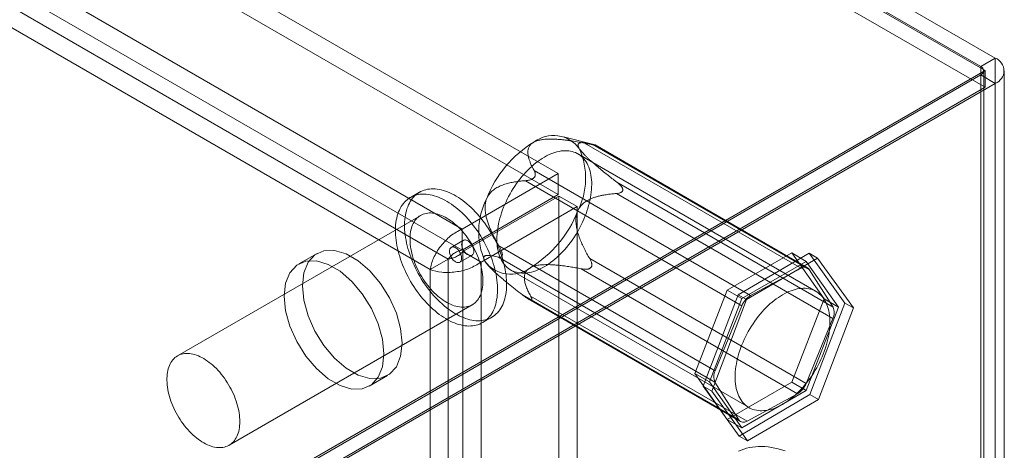
# Model space of a CAD drawing. Units: millimetres. Extents: x 63 to 4291, y 73 to 3057.
# Drawn here: x 3867 to 3925, y 2399 to 2424 of the extents above; entities that cross this region are included whole.
import ezdxf

# ---------------------------------------------------------------- set-up
doc = ezdxf.new("R2010")
doc.units = ezdxf.units.MM
doc.header["$LTSCALE"] = 2

msp = doc.modelspace()

# ---------------------------------------------------------------- linework, layer by layer
at = {"linetype": 'Continuous', "lineweight": 18}
for p, q in [((3924.083, 2421.506), (3502.365, 2664.959)), ((3923.488, 2420.788), (3501.121, 2664.615)), ((3501.516, 2664.469), (3923.235, 2421.016)), ((3923.488, 2419.808), (3501.121, 2663.635)), ((3898.648, 2414.796), (3526.103, 2629.862)), ((3898.648, 2413.571), (3526.103, 2628.637)), ((3520.517, 2626.637), (3893.062, 2411.571)), ((3520.517, 2625.412), (3893.062, 2410.346)), ((3892.263, 2409.827), (3520.467, 2624.461)), ((3891.203, 2409.215), (3519.406, 2623.849)), ((3923.235, 2421.016), (3924.083, 2421.506)), ((3924.083, 1931.581), (3924.083, 2421.506)), ((3923.488, 2420.788), (3730.731, 2309.511)), ((3923.235, 1931.091), (3923.235, 2421.016)), ((3923.41, 1930.846), (3923.41, 2420.771)), ((3923.488, 2419.808), (3923.488, 2420.788)), ((3924.61, 1930.846), (3924.61, 2420.771)), ((3923.235, 2420.526), (3729.558, 2308.719)), ((3923.235, 2420.526), (3924.083, 2420.036)), ((3923.235, 1930.601), (3923.235, 2420.526)), ((3730.407, 2308.229), (3924.083, 2420.036)), ((3923.488, 2419.808), (3730.731, 2308.532)), ((3924.083, 1930.112), (3924.083, 2420.036)), ((3900.726, 2416.479), (3898.968, 2416.936)), ((3912.785, 2409.292), (3900.195, 2416.56)), ((3900.675, 2416.492), (3913.265, 2409.224)), ((3900.741, 2416.46), (3900.781, 2416.455)), ((3913.166, 2409.321), (3900.808, 2416.455)), ((3913.659, 2407.942), (3899.799, 2415.942)), ((3897.257, 2414.975), (3909.847, 2407.707)), ((3898.648, 2414.796), (3893.062, 2411.571)), ((3909.348, 2407.111), (3896.758, 2414.379)), ((3897.238, 2414.544), (3897.279, 2414.592)), ((3898.648, 2413.571), (3898.648, 2414.796)), ((3914.65, 2407.03), (3902.06, 2414.298)), ((3902.414, 2413.869), (3902.412, 2413.815)), ((3890.588, 2413.709), (3890.057, 2413.403)), ((3898.648, 2413.571), (3893.062, 2410.346)), ((3893.112, 2410.26), (3898.698, 2413.484)), ((3898.698, 1966.952), (3898.698, 2413.484)), ((3898.698, 2413.484), (3899.759, 2412.872)), ((3902.042, 2413.635), (3914.632, 2406.367)), ((3894.172, 2409.647), (3899.759, 2412.872)), ((3899.759, 1966.34), (3899.759, 2412.872)), ((3890.657, 2412.363), (3876.515, 2404.199)), ((3893.062, 2410.346), (3893.062, 2411.571)), ((3893.145, 2410.913), (3892.438, 2410.504)), ((3895.205, 2410.601), (3907.796, 2403.333)), ((3884.627, 2410.152), (3883.567, 2409.54)), ((3891.203, 2409.215), (3892.263, 2409.827)), ((3892.263, 1964.159), (3892.263, 2409.827)), ((3892.938, 2409.638), (3893.645, 2410.046)), ((3893.112, 2410.26), (3894.172, 2409.647)), ((3893.112, 2410.26), (3893.112, 1963.727)), ((3907.777, 2402.669), (3895.187, 2409.937)), ((3895.407, 2410.036), (3895.408, 2410.09)), ((3913.08, 2402.588), (3900.489, 2409.856)), ((3908.487, 2408.012), (3912.243, 2410.18)), ((3909.126, 2407.751), (3913.25, 2410.166)), ((3913.745, 2409.88), (3909.621, 2407.465)), ((3912.243, 2410.18), (3914.121, 2407.508)), ((3912.243, 2410.18), (3913.092, 2409.69)), ((3913.25, 2410.166), (3915.337, 2407.264)), ((3913.25, 2410.166), (3913.745, 2409.88)), ((3915.832, 2406.979), (3913.745, 2409.88)), ((3894.172, 2409.647), (3894.172, 1963.115)), ((3894.624, 2409.41), (3894.732, 2409.3)), ((3899.991, 2409.26), (3912.581, 2401.992)), ((3900.582, 2409.361), (3900.542, 2409.313)), ((3913.092, 2409.69), (3909.336, 2407.522)), ((3909.847, 2407.707), (3912.785, 2409.292)), ((3914.97, 2407.018), (3913.092, 2409.69)), ((3913.265, 2409.224), (3914.65, 2407.03)), ((3891.203, 1963.547), (3891.203, 2409.215)), ((3895.9, 2409.187), (3909.759, 2401.186)), ((3896.572, 2407.743), (3909.162, 2400.475)), ((3896.903, 2407.512), (3909.261, 2400.378)), ((3909.643, 2400.408), (3897.053, 2407.676)), ((3906.609, 2403.171), (3908.487, 2408.012)), ((3907.091, 2402.435), (3909.126, 2407.751)), ((3909.336, 2407.522), (3907.458, 2402.681)), ((3908.487, 2408.012), (3909.336, 2407.522)), ((3909.126, 2407.751), (3909.621, 2407.465)), ((3914.121, 2407.508), (3912.243, 2402.668)), ((3914.121, 2407.508), (3914.97, 2407.018)), ((3879.515, 2399.003), (3893.657, 2407.167)), ((3897.079, 2407.445), (3897.04, 2407.45)), ((3909.621, 2407.465), (3907.586, 2402.149)), ((3907.796, 2403.333), (3909.348, 2407.111)), ((3913.092, 2402.178), (3914.97, 2407.018)), ((3915.337, 2407.264), (3913.301, 2401.948)), ((3913.796, 2401.663), (3915.832, 2406.979)), ((3915.337, 2407.264), (3915.832, 2406.979)), ((3894.257, 2406.128), (3894.787, 2406.434)), ((3914.632, 2406.367), (3913.08, 2402.588)), ((3887.666, 2402.438), (3888.727, 2403.051)), ((3906.609, 2403.171), (3907.458, 2402.681)), ((3908.487, 2400.499), (3906.609, 2403.171)), ((3907.091, 2402.435), (3907.586, 2402.149)), ((3909.178, 2399.534), (3907.091, 2402.435)), ((3907.458, 2402.681), (3909.336, 2400.009)), ((3909.162, 2400.475), (3907.777, 2402.669)), ((3912.243, 2402.668), (3908.487, 2400.499)), ((3912.243, 2402.668), (3913.092, 2402.178)), ((3907.586, 2402.149), (3909.673, 2399.248)), ((3913.301, 2401.948), (3909.178, 2399.534)), ((3909.336, 2400.009), (3913.092, 2402.178)), ((3912.581, 2401.992), (3909.643, 2400.408)), ((3913.301, 2401.948), (3913.796, 2401.663)), ((3909.673, 2399.248), (3913.796, 2401.663)), ((3908.487, 2400.499), (3909.336, 2400.009)), ((3909.178, 2399.534), (3909.673, 2399.248))]:
    msp.add_line(p, q, dxfattribs=at)
at = {"linetype": 'Continuous', "lineweight": 18, "flags": 128}
for points in [[(3900.215, 2412.293), (3900.149, 2412.134), (3900.078, 2411.976), (3900.003, 2411.819), (3899.924, 2411.663), (3899.84, 2411.51), (3899.752, 2411.358), (3899.661, 2411.209), (3899.566, 2411.063), (3899.467, 2410.92), (3899.365, 2410.78), (3899.26, 2410.643), (3899.153, 2410.511), (3899.042, 2410.382), (3898.93, 2410.258), (3898.815, 2410.139), (3898.698, 2410.024), (3898.579, 2409.915), (3898.459, 2409.811), (3898.338, 2409.713), (3898.216, 2409.62), (3898.093, 2409.533), (3897.969, 2409.452), (3897.845, 2409.378), (3897.722, 2409.31), (3897.598, 2409.248), (3897.475, 2409.194), (3897.353, 2409.146), (3897.232, 2409.105), (3897.112, 2409.07), (3896.993, 2409.043), (3896.877, 2409.023), (3896.762, 2409.011), (3896.649, 2409.005), (3896.539, 2409.006), (3896.432, 2409.015), (3896.327, 2409.031), (3896.225, 2409.054), (3896.127, 2409.083), (3896.032, 2409.12), (3895.941, 2409.164), (3895.853, 2409.215), (3895.77, 2409.273), (3895.691, 2409.337), (3895.616, 2409.407), (3895.546, 2409.484), (3895.48, 2409.568), (3895.419, 2409.657), (3895.363, 2409.752), (3895.312, 2409.853), (3895.266, 2409.959), (3895.225, 2410.07), (3895.19, 2410.187), (3895.16, 2410.308), (3895.135, 2410.434), (3895.116, 2410.564), (3895.102, 2410.698), (3895.094, 2410.836), (3895.092, 2410.977), (3895.095, 2411.122), (3895.103, 2411.269), (3895.117, 2411.419), (3895.137, 2411.572), (3895.162, 2411.726), (3895.192, 2411.882), (3895.228, 2412.04), (3895.269, 2412.198), (3895.315, 2412.358), (3895.367, 2412.517), (3895.423, 2412.677), (3895.484, 2412.837), (3895.55, 2412.995), (3895.621, 2413.154), (3895.696, 2413.311), (3895.775, 2413.466), (3895.859, 2413.62), (3895.947, 2413.771), (3896.038, 2413.92), (3896.133, 2414.067), (3896.232, 2414.21), (3896.333, 2414.35), (3896.438, 2414.486), (3896.546, 2414.619), (3896.656, 2414.747), (3896.769, 2414.871), (3896.884, 2414.991), (3897.001, 2415.105), (3897.12, 2415.214), (3897.24, 2415.318), (3897.361, 2415.417), (3897.483, 2415.51), (3897.606, 2415.596), (3897.73, 2415.677), (3897.853, 2415.752), (3897.977, 2415.82), (3898.101, 2415.881), (3898.224, 2415.936), (3898.346, 2415.984), (3898.467, 2416.025), (3898.587, 2416.059), (3898.705, 2416.086), (3898.822, 2416.106), (3898.937, 2416.119), (3899.05, 2416.125), (3899.16, 2416.123), (3899.267, 2416.115), (3899.372, 2416.099), (3899.474, 2416.076), (3899.572, 2416.046), (3899.667, 2416.009), (3899.758, 2415.965), (3899.845, 2415.914), (3899.929, 2415.857), (3900.008, 2415.793), (3900.083, 2415.722), (3900.153, 2415.645), (3900.219, 2415.562), (3900.28, 2415.473), (3900.336, 2415.378), (3900.387, 2415.277), (3900.433, 2415.171), (3900.473, 2415.059), (3900.509, 2414.943), (3900.539, 2414.822), (3900.564, 2414.696), (3900.583, 2414.566), (3900.596, 2414.431), (3900.605, 2414.294), (3900.607, 2414.152), (3900.604, 2414.008), (3900.596, 2413.86), (3900.582, 2413.71), (3900.562, 2413.558), (3900.537, 2413.403), (3900.507, 2413.247), (3900.471, 2413.09), (3900.43, 2412.931), (3900.384, 2412.772), (3900.332, 2412.612), (3900.276, 2412.453), (3900.215, 2412.293)], [(3894.279, 2412.048), (3894.171, 2412.186), (3894.06, 2412.32), (3893.947, 2412.45), (3893.832, 2412.575), (3893.715, 2412.696), (3893.596, 2412.812), (3893.475, 2412.924), (3893.352, 2413.03), (3893.229, 2413.131), (3893.105, 2413.226), (3892.979, 2413.316), (3892.854, 2413.399), (3892.728, 2413.477), (3892.602, 2413.549), (3892.476, 2413.614), (3892.35, 2413.673), (3892.225, 2413.726), (3892.101, 2413.772), (3891.978, 2413.811), (3891.856, 2413.844), (3891.736, 2413.869), (3891.618, 2413.888), (3891.501, 2413.9), (3891.386, 2413.905), (3891.274, 2413.903), (3891.165, 2413.895), (3891.058, 2413.879), (3890.954, 2413.857), (3890.853, 2413.827), (3890.756, 2413.791), (3890.662, 2413.749), (3890.571, 2413.699), (3890.485, 2413.643), (3890.402, 2413.581), (3890.324, 2413.512), (3890.25, 2413.437), (3890.18, 2413.356), (3890.115, 2413.269), (3890.054, 2413.177), (3889.998, 2413.079), (3889.947, 2412.975), (3889.901, 2412.866), (3889.86, 2412.752), (3889.824, 2412.633), (3889.793, 2412.51), (3889.767, 2412.382), (3889.747, 2412.25), (3889.732, 2412.115), (3889.722, 2411.975), (3889.718, 2411.832), (3889.719, 2411.686), (3889.725, 2411.537), (3889.737, 2411.385), (3889.754, 2411.231), (3889.776, 2411.075), (3889.804, 2410.917), (3889.836, 2410.757), (3889.874, 2410.597), (3889.917, 2410.435), (3889.965, 2410.273), (3890.018, 2410.11), (3890.075, 2409.947), (3890.138, 2409.785), (3890.205, 2409.623), (3890.276, 2409.462), (3890.352, 2409.301), (3890.432, 2409.143), (3890.516, 2408.986), (3890.604, 2408.831), (3890.695, 2408.678), (3890.791, 2408.527), (3890.889, 2408.38), (3890.991, 2408.235), (3891.096, 2408.094), (3891.204, 2407.957), (3891.315, 2407.823), (3891.428, 2407.693), (3891.543, 2407.567), (3891.66, 2407.446), (3891.78, 2407.33), (3891.9, 2407.219), (3892.023, 2407.113), (3892.146, 2407.012), (3892.271, 2406.917), (3892.396, 2406.827), (3892.521, 2406.743), (3892.647, 2406.665), (3892.773, 2406.594), (3892.899, 2406.528), (3893.025, 2406.469), (3893.15, 2406.417), (3893.274, 2406.371), (3893.397, 2406.332), (3893.519, 2406.299), (3893.639, 2406.273), (3893.757, 2406.254), (3893.874, 2406.242), (3893.989, 2406.237), (3894.101, 2406.239), (3894.21, 2406.248), (3894.317, 2406.263), (3894.421, 2406.286), (3894.522, 2406.315), (3894.619, 2406.351), (3894.713, 2406.394), (3894.804, 2406.443), (3894.89, 2406.499), (3894.973, 2406.562), (3895.051, 2406.63), (3895.125, 2406.705), (3895.195, 2406.786), (3895.26, 2406.873), (3895.321, 2406.966), (3895.377, 2407.064), (3895.428, 2407.168), (3895.474, 2407.277), (3895.515, 2407.39), (3895.551, 2407.509), (3895.582, 2407.633), (3895.608, 2407.76), (3895.628, 2407.892), (3895.643, 2408.028), (3895.653, 2408.168), (3895.657, 2408.311), (3895.656, 2408.457), (3895.65, 2408.606), (3895.638, 2408.757), (3895.621, 2408.912), (3895.599, 2409.068), (3895.571, 2409.226), (3895.539, 2409.385), (3895.501, 2409.546), (3895.458, 2409.708), (3895.41, 2409.87), (3895.357, 2410.033), (3895.3, 2410.195), (3895.237, 2410.358), (3895.17, 2410.52), (3895.099, 2410.681), (3895.023, 2410.841), (3894.943, 2411), (3894.859, 2411.157), (3894.771, 2411.312), (3894.68, 2411.465), (3894.584, 2411.615), (3894.486, 2411.763), (3894.384, 2411.907), (3894.279, 2412.048)], [(3893.748, 2411.742), (3893.641, 2411.88), (3893.53, 2412.014), (3893.417, 2412.144), (3893.302, 2412.269), (3893.184, 2412.39), (3893.065, 2412.506), (3892.944, 2412.618), (3892.822, 2412.724), (3892.699, 2412.825), (3892.574, 2412.92), (3892.449, 2413.01), (3892.323, 2413.093), (3892.197, 2413.171), (3892.071, 2413.243), (3891.945, 2413.308), (3891.82, 2413.367), (3891.695, 2413.42), (3891.571, 2413.466), (3891.448, 2413.505), (3891.326, 2413.537), (3891.206, 2413.563), (3891.087, 2413.582), (3890.971, 2413.594), (3890.856, 2413.599), (3890.744, 2413.597), (3890.634, 2413.589), (3890.528, 2413.573), (3890.424, 2413.551), (3890.323, 2413.521), (3890.225, 2413.485), (3890.131, 2413.442), (3890.041, 2413.393), (3889.955, 2413.337), (3889.872, 2413.275), (3889.794, 2413.206), (3889.719, 2413.131), (3889.65, 2413.05), (3889.584, 2412.963), (3889.524, 2412.871), (3889.468, 2412.772), (3889.417, 2412.669), (3889.371, 2412.56), (3889.33, 2412.446), (3889.294, 2412.327), (3889.263, 2412.204), (3889.237, 2412.076), (3889.217, 2411.944), (3889.202, 2411.808), (3889.192, 2411.669), (3889.188, 2411.526), (3889.189, 2411.38), (3889.195, 2411.231), (3889.207, 2411.079), (3889.224, 2410.925), (3889.246, 2410.769), (3889.273, 2410.611), (3889.306, 2410.451), (3889.344, 2410.291), (3889.387, 2410.129), (3889.435, 2409.967), (3889.488, 2409.804), (3889.545, 2409.641), (3889.607, 2409.479), (3889.674, 2409.317), (3889.746, 2409.155), (3889.822, 2408.995), (3889.901, 2408.837), (3889.986, 2408.68), (3890.073, 2408.524), (3890.165, 2408.372), (3890.26, 2408.221), (3890.359, 2408.074), (3890.461, 2407.929), (3890.566, 2407.788), (3890.674, 2407.65), (3890.784, 2407.517), (3890.897, 2407.387), (3891.013, 2407.261), (3891.13, 2407.14), (3891.249, 2407.024), (3891.37, 2406.913), (3891.492, 2406.807), (3891.616, 2406.706), (3891.74, 2406.61), (3891.865, 2406.521), (3891.991, 2406.437), (3892.117, 2406.359), (3892.243, 2406.288), (3892.369, 2406.222), (3892.495, 2406.163), (3892.619, 2406.111), (3892.744, 2406.065), (3892.867, 2406.025), (3892.988, 2405.993), (3893.109, 2405.967), (3893.227, 2405.948), (3893.344, 2405.936), (3893.458, 2405.931), (3893.57, 2405.933), (3893.68, 2405.942), (3893.787, 2405.957), (3893.891, 2405.98), (3893.992, 2406.009), (3894.089, 2406.045), (3894.183, 2406.088), (3894.273, 2406.137), (3894.36, 2406.193), (3894.442, 2406.256), (3894.521, 2406.324), (3894.595, 2406.399), (3894.665, 2406.48), (3894.73, 2406.567), (3894.791, 2406.66), (3894.847, 2406.758), (3894.898, 2406.861), (3894.944, 2406.97), (3894.985, 2407.084), (3895.021, 2407.203), (3895.052, 2407.326), (3895.077, 2407.454), (3895.098, 2407.586), (3895.113, 2407.722), (3895.122, 2407.861), (3895.127, 2408.004), (3895.126, 2408.151), (3895.119, 2408.3), (3895.108, 2408.451), (3895.091, 2408.605), (3895.069, 2408.762), (3895.041, 2408.92), (3895.008, 2409.079), (3894.971, 2409.24), (3894.928, 2409.401), (3894.88, 2409.564), (3894.827, 2409.726), (3894.769, 2409.889), (3894.707, 2410.052), (3894.64, 2410.214), (3894.569, 2410.375), (3894.493, 2410.535), (3894.413, 2410.694), (3894.329, 2410.851), (3894.241, 2411.006), (3894.149, 2411.159), (3894.054, 2411.309), (3893.955, 2411.457), (3893.853, 2411.601), (3893.748, 2411.742)], [(3893.294, 2411.177), (3893.202, 2411.294), (3893.108, 2411.406), (3893.012, 2411.514), (3892.913, 2411.618), (3892.813, 2411.717), (3892.71, 2411.811), (3892.607, 2411.9), (3892.502, 2411.983), (3892.396, 2412.061), (3892.29, 2412.133), (3892.184, 2412.199), (3892.077, 2412.259), (3891.971, 2412.313), (3891.865, 2412.36), (3891.76, 2412.401), (3891.655, 2412.435), (3891.552, 2412.462), (3891.451, 2412.483), (3891.351, 2412.496), (3891.254, 2412.503), (3891.159, 2412.503), (3891.066, 2412.496), (3890.976, 2412.482), (3890.889, 2412.461), (3890.805, 2412.433), (3890.725, 2412.399), (3890.648, 2412.358), (3890.575, 2412.31), (3890.506, 2412.256), (3890.441, 2412.196), (3890.38, 2412.129), (3890.324, 2412.057), (3890.273, 2411.978), (3890.227, 2411.895), (3890.185, 2411.805), (3890.148, 2411.711), (3890.116, 2411.612), (3890.09, 2411.508), (3890.069, 2411.399), (3890.053, 2411.287), (3890.042, 2411.171), (3890.037, 2411.051), (3890.037, 2410.928), (3890.042, 2410.802), (3890.053, 2410.673), (3890.069, 2410.542), (3890.09, 2410.409), (3890.116, 2410.274), (3890.148, 2410.139), (3890.185, 2410.002), (3890.227, 2409.864), (3890.273, 2409.727), (3890.325, 2409.589), (3890.381, 2409.452), (3890.441, 2409.316), (3890.506, 2409.181), (3890.575, 2409.047), (3890.648, 2408.915), (3890.725, 2408.785), (3890.805, 2408.658), (3890.889, 2408.534), (3890.976, 2408.412), (3891.066, 2408.294), (3891.159, 2408.18), (3891.254, 2408.07), (3891.352, 2407.964), (3891.451, 2407.863), (3891.553, 2407.766), (3891.656, 2407.675), (3891.76, 2407.588), (3891.865, 2407.508), (3891.971, 2407.433), (3892.077, 2407.363), (3892.184, 2407.3), (3892.291, 2407.243), (3892.397, 2407.193), (3892.502, 2407.149), (3892.607, 2407.112), (3892.711, 2407.081), (3892.813, 2407.057), (3892.913, 2407.04), (3893.012, 2407.03), (3893.108, 2407.026), (3893.203, 2407.03), (3893.294, 2407.041), (3893.383, 2407.058), (3893.468, 2407.082), (3893.55, 2407.114), (3893.629, 2407.151), (3893.704, 2407.196), (3893.775, 2407.246), (3893.842, 2407.304), (3893.904, 2407.367), (3893.963, 2407.437), (3894.016, 2407.512), (3894.065, 2407.593), (3894.109, 2407.68), (3894.149, 2407.771), (3894.183, 2407.868), (3894.212, 2407.97), (3894.236, 2408.076), (3894.254, 2408.187), (3894.268, 2408.301), (3894.276, 2408.419), (3894.279, 2408.541), (3894.276, 2408.665), (3894.268, 2408.793), (3894.254, 2408.923), (3894.236, 2409.055), (3894.212, 2409.188), (3894.183, 2409.324), (3894.149, 2409.46), (3894.109, 2409.597), (3894.065, 2409.735), (3894.016, 2409.872), (3893.962, 2410.01), (3893.904, 2410.146), (3893.841, 2410.282), (3893.775, 2410.417), (3893.704, 2410.549), (3893.629, 2410.68), (3893.55, 2410.809), (3893.468, 2410.935), (3893.382, 2411.058), (3893.294, 2411.177)], [(3892.877, 2410.307), (3892.912, 2410.257), (3892.944, 2410.204), (3892.972, 2410.15), (3892.996, 2410.094), (3893.015, 2410.037), (3893.029, 2409.982), (3893.037, 2409.927), (3893.041, 2409.875), (3893.039, 2409.826), (3893.032, 2409.781), (3893.02, 2409.74), (3893.002, 2409.704), (3892.98, 2409.673), (3892.953, 2409.649), (3892.923, 2409.631), (3892.889, 2409.619), (3892.851, 2409.615), (3892.812, 2409.617), (3892.77, 2409.627), (3892.727, 2409.643), (3892.684, 2409.665), (3892.64, 2409.694), (3892.598, 2409.728), (3892.556, 2409.768), (3892.517, 2409.812), (3892.48, 2409.86), (3892.446, 2409.912), (3892.417, 2409.966), (3892.391, 2410.021), (3892.369, 2410.077), (3892.353, 2410.133), (3892.341, 2410.188), (3892.335, 2410.242), (3892.334, 2410.292), (3892.339, 2410.34), (3892.349, 2410.383), (3892.363, 2410.422), (3892.383, 2410.455), (3892.408, 2410.482), (3892.436, 2410.504), (3892.469, 2410.518), (3892.505, 2410.526), (3892.543, 2410.527), (3892.584, 2410.521), (3892.626, 2410.509), (3892.67, 2410.489), (3892.713, 2410.464), (3892.756, 2410.432), (3892.798, 2410.395), (3892.839, 2410.353), (3892.877, 2410.307)], [(3893.205, 2410.244), (3893.17, 2410.294), (3893.138, 2410.347), (3893.11, 2410.401), (3893.087, 2410.457), (3893.068, 2410.513), (3893.054, 2410.569), (3893.045, 2410.623), (3893.041, 2410.676), (3893.043, 2410.725), (3893.05, 2410.77), (3893.063, 2410.811), (3893.08, 2410.847), (3893.102, 2410.878), (3893.129, 2410.902), (3893.159, 2410.92), (3893.194, 2410.931), (3893.231, 2410.936), (3893.271, 2410.933), (3893.312, 2410.924), (3893.355, 2410.908), (3893.399, 2410.886), (3893.442, 2410.857), (3893.485, 2410.822), (3893.526, 2410.783), (3893.565, 2410.739), (3893.602, 2410.69), (3893.636, 2410.639), (3893.666, 2410.585), (3893.692, 2410.53), (3893.713, 2410.474), (3893.729, 2410.418), (3893.741, 2410.363), (3893.747, 2410.309), (3893.748, 2410.259), (3893.743, 2410.211), (3893.734, 2410.168), (3893.719, 2410.129), (3893.699, 2410.096), (3893.674, 2410.068), (3893.646, 2410.047), (3893.613, 2410.032), (3893.577, 2410.025), (3893.539, 2410.023), (3893.498, 2410.029), (3893.456, 2410.042), (3893.413, 2410.061), (3893.369, 2410.087), (3893.326, 2410.119), (3893.284, 2410.156), (3893.243, 2410.198), (3893.205, 2410.244)], [(3889.576, 2404.928), (3889.492, 2404.175), (3889.244, 2403.564), (3888.847, 2403.129), (3888.324, 2402.896), (3887.705, 2402.878), (3887.027, 2403.076), (3886.328, 2403.48), (3885.649, 2404.065), (3885.03, 2404.797), (3884.507, 2405.634), (3884.11, 2406.528), (3883.862, 2407.425), (3883.778, 2408.275), (3883.862, 2409.028), (3884.11, 2409.639), (3884.507, 2410.074), (3885.03, 2410.308), (3885.649, 2410.325), (3886.328, 2410.127), (3887.027, 2409.723), (3887.705, 2409.138), (3888.324, 2408.406), (3888.847, 2407.569), (3889.244, 2406.675), (3889.492, 2405.778), (3889.576, 2404.928)], [(3882.717, 2407.663), (3882.802, 2408.415), (3883.049, 2409.027), (3883.446, 2409.462), (3883.97, 2409.695), (3884.588, 2409.713), (3885.267, 2409.514), (3885.966, 2409.111), (3886.645, 2408.526), (3887.263, 2407.794), (3887.787, 2406.957), (3888.184, 2406.063), (3888.431, 2405.165), (3888.516, 2404.316), (3888.431, 2403.563), (3888.184, 2402.952), (3887.787, 2402.517), (3887.263, 2402.283), (3886.645, 2402.266), (3885.966, 2402.464), (3885.267, 2402.868), (3884.588, 2403.452), (3883.97, 2404.185), (3883.446, 2405.022), (3883.049, 2405.915), (3882.802, 2406.813), (3882.717, 2407.663)], [(3914.074, 2404.292), (3914.008, 2404.133), (3913.937, 2403.975), (3913.862, 2403.818), (3913.783, 2403.663), (3913.699, 2403.509), (3913.612, 2403.358), (3913.52, 2403.208), (3913.425, 2403.062), (3913.326, 2402.919), (3913.225, 2402.779), (3913.12, 2402.642), (3913.012, 2402.51), (3912.902, 2402.382), (3912.789, 2402.258), (3912.674, 2402.138), (3912.557, 2402.024), (3912.439, 2401.914), (3912.319, 2401.81), (3912.197, 2401.712), (3912.075, 2401.619), (3911.952, 2401.532), (3911.828, 2401.452), (3911.705, 2401.377), (3911.581, 2401.309), (3911.458, 2401.248), (3911.335, 2401.193), (3911.212, 2401.145), (3911.091, 2401.104), (3910.971, 2401.07), (3910.853, 2401.043), (3910.736, 2401.023), (3910.621, 2401.01), (3910.509, 2401.004), (3910.398, 2401.005), (3910.291, 2401.014), (3910.186, 2401.03), (3910.085, 2401.053), (3909.986, 2401.083), (3909.891, 2401.12), (3909.8, 2401.164), (3909.713, 2401.214), (3909.629, 2401.272), (3909.55, 2401.336), (3909.475, 2401.407), (3909.405, 2401.484), (3909.339, 2401.567), (3909.278, 2401.656), (3909.222, 2401.751), (3909.171, 2401.852), (3909.125, 2401.958), (3909.085, 2402.069), (3909.049, 2402.186), (3909.019, 2402.307), (3908.995, 2402.433), (3908.975, 2402.563), (3908.962, 2402.697), (3908.954, 2402.835), (3908.951, 2402.977), (3908.954, 2403.121), (3908.962, 2403.269), (3908.976, 2403.419), (3908.996, 2403.571), (3909.021, 2403.725), (3909.051, 2403.882), (3909.087, 2404.039), (3909.128, 2404.197), (3909.174, 2404.357), (3909.226, 2404.516), (3909.282, 2404.676), (3909.343, 2404.836), (3909.409, 2404.995), (3909.48, 2405.153), (3909.555, 2405.31), (3909.635, 2405.465), (3909.718, 2405.619), (3909.806, 2405.77), (3909.897, 2405.919), (3909.992, 2406.066), (3910.091, 2406.209), (3910.193, 2406.349), (3910.298, 2406.485), (3910.405, 2406.618), (3910.516, 2406.746), (3910.628, 2406.87), (3910.743, 2406.99), (3910.86, 2407.104), (3910.979, 2407.214), (3911.099, 2407.318), (3911.22, 2407.416), (3911.342, 2407.509), (3911.465, 2407.596), (3911.589, 2407.676), (3911.713, 2407.751), (3911.836, 2407.819), (3911.96, 2407.88), (3912.083, 2407.935), (3912.205, 2407.983), (3912.326, 2408.024), (3912.446, 2408.058), (3912.565, 2408.085), (3912.681, 2408.105), (3912.796, 2408.118), (3912.909, 2408.124), (3913.019, 2408.122), (3913.127, 2408.114), (3913.231, 2408.098), (3913.333, 2408.075), (3913.431, 2408.045), (3913.526, 2408.008), (3913.617, 2407.964), (3913.705, 2407.914), (3913.788, 2407.856), (3913.867, 2407.792), (3913.942, 2407.721), (3914.012, 2407.644), (3914.078, 2407.561), (3914.139, 2407.472), (3914.195, 2407.377), (3914.246, 2407.276), (3914.292, 2407.17), (3914.333, 2407.058), (3914.368, 2406.942), (3914.398, 2406.821), (3914.423, 2406.695), (3914.442, 2406.565), (3914.456, 2406.431), (3914.464, 2406.293), (3914.466, 2406.151), (3914.463, 2406.007), (3914.455, 2405.859), (3914.441, 2405.709), (3914.421, 2405.557), (3914.396, 2405.402), (3914.366, 2405.246), (3914.33, 2405.089), (3914.289, 2404.93), (3914.243, 2404.771), (3914.192, 2404.611), (3914.135, 2404.452), (3914.074, 2404.292)], [(3879.152, 2403.013), (3879.06, 2403.129), (3878.966, 2403.242), (3878.87, 2403.35), (3878.771, 2403.453), (3878.67, 2403.552), (3878.568, 2403.647), (3878.465, 2403.735), (3878.36, 2403.819), (3878.254, 2403.897), (3878.148, 2403.969), (3878.042, 2404.035), (3877.935, 2404.095), (3877.829, 2404.149), (3877.723, 2404.196), (3877.617, 2404.237), (3877.513, 2404.271), (3877.41, 2404.298), (3877.309, 2404.319), (3877.209, 2404.332), (3877.112, 2404.339), (3877.016, 2404.339), (3876.924, 2404.332), (3876.834, 2404.318), (3876.747, 2404.297), (3876.663, 2404.269), (3876.582, 2404.235), (3876.506, 2404.194), (3876.433, 2404.146), (3876.364, 2404.092), (3876.299, 2404.032), (3876.238, 2403.965), (3876.182, 2403.893), (3876.131, 2403.814), (3876.084, 2403.731), (3876.043, 2403.641), (3876.006, 2403.547), (3875.974, 2403.448), (3875.948, 2403.344), (3875.926, 2403.235), (3875.91, 2403.123), (3875.9, 2403.007), (3875.894, 2402.887), (3875.894, 2402.764), (3875.9, 2402.638), (3875.91, 2402.509), (3875.927, 2402.378), (3875.948, 2402.245), (3875.974, 2402.11), (3876.006, 2401.975), (3876.043, 2401.838), (3876.084, 2401.7), (3876.131, 2401.563), (3876.182, 2401.425), (3876.238, 2401.288), (3876.299, 2401.152), (3876.364, 2401.017), (3876.433, 2400.883), (3876.506, 2400.751), (3876.583, 2400.621), (3876.663, 2400.494), (3876.747, 2400.37), (3876.834, 2400.248), (3876.924, 2400.13), (3877.017, 2400.016), (3877.112, 2399.906), (3877.21, 2399.8), (3877.309, 2399.699), (3877.411, 2399.602), (3877.514, 2399.51), (3877.618, 2399.424), (3877.723, 2399.343), (3877.829, 2399.268), (3877.935, 2399.199), (3878.042, 2399.136), (3878.148, 2399.079), (3878.255, 2399.029), (3878.36, 2398.985), (3878.465, 2398.947), (3878.569, 2398.917), (3878.671, 2398.893), (3878.771, 2398.876), (3878.87, 2398.866), (3878.966, 2398.862), (3879.06, 2398.866), (3879.152, 2398.877), (3879.24, 2398.894), (3879.326, 2398.918), (3879.408, 2398.949), (3879.487, 2398.987), (3879.562, 2399.032), (3879.633, 2399.082), (3879.699, 2399.14), (3879.762, 2399.203), (3879.82, 2399.273), (3879.874, 2399.348), (3879.923, 2399.429), (3879.967, 2399.516), (3880.006, 2399.607), (3880.041, 2399.704), (3880.07, 2399.806), (3880.094, 2399.912), (3880.112, 2400.022), (3880.126, 2400.137), (3880.134, 2400.255), (3880.136, 2400.377), (3880.134, 2400.501), (3880.126, 2400.629), (3880.112, 2400.759), (3880.094, 2400.891), (3880.07, 2401.024), (3880.041, 2401.16), (3880.006, 2401.296), (3879.967, 2401.433), (3879.923, 2401.571), (3879.874, 2401.708), (3879.82, 2401.846), (3879.762, 2401.982), (3879.699, 2402.118), (3879.632, 2402.253), (3879.561, 2402.385), (3879.486, 2402.516), (3879.408, 2402.645), (3879.326, 2402.771), (3879.24, 2402.894), (3879.152, 2403.013)], [(3909.142, 2398.647), (3909.296, 2398.715), (3909.455, 2398.774), (3909.619, 2398.823), (3909.787, 2398.863), (3909.959, 2398.893), (3910.135, 2398.914), (3910.315, 2398.925), (3910.499, 2398.926), (3910.685, 2398.918), (3910.875, 2398.901), (3911.067, 2398.874), (3911.262, 2398.837), (3911.459, 2398.791), (3911.658, 2398.735), (3911.858, 2398.67)]]:
    msp.add_lwpolyline(points, dxfattribs=at)
at = {"linetype": 'Continuous', "lineweight": 18}
for centre, radius, start, end in [((3923.804, 2420.771), 0.786, 290.7834, 69.2166), ((3923.142, 2420.771), 0.262, 290.7834, 69.2166), ((3898.381, 2415.132), 1.875, 36.6298, 127.3318), ((3900.687, 2410.953), 6.633, 121.2662, 158.8606), ((3896.05, 2414.531), 4.203, 332.6586, 24.1404), ((3898.234, 2411.415), 4.203, 152.6586, 204.1404), ((3893.598, 2414.993), 6.633, 301.2662, 338.8606), ((3895.903, 2410.814), 1.875, 216.6298, 307.3318), ((3912.991, 2409.018), 0.343, 36.926, 127.0356), ((3910.47, 2406.679), 1.202, 121.2095, 158.9173), ((3913.953, 2406.718), 0.764, 332.6505, 24.1485), ((3908.474, 2402.982), 0.764, 152.6505, 204.1485), ((3911.958, 2403.021), 1.202, 301.2095, 338.9173), ((3909.436, 2400.681), 0.343, 216.926, 307.0356)]:
    msp.add_arc(centre, radius, start, end, dxfattribs=at)
for points, knots in [([(3897.244, 2416.623), (3897.27, 2416.636), (3897.323, 2416.662), (3897.409, 2416.695), (3897.499, 2416.722), (3897.592, 2416.744), (3897.688, 2416.762), (3897.809, 2416.779), (3897.954, 2416.792), (3898.124, 2416.799), (3898.296, 2416.799), (3898.484, 2416.793), (3898.686, 2416.78), (3898.903, 2416.761), (3899.119, 2416.736), (3899.408, 2416.697), (3899.768, 2416.641), (3900.052, 2416.587), (3900.195, 2416.56)], [0, 0, 0, 0, 0.034851, 0.070114, 0.102828, 0.135807, 0.169495, 0.203374, 0.258105, 0.31328, 0.369442, 0.425815, 0.496557, 0.567488, 0.638833, 0.710267, 0.854981, 1, 1, 1, 1]), ([(3897.257, 2414.975), (3897.224, 2415.035), (3897.159, 2415.155), (3897.072, 2415.337), (3897.004, 2415.505), (3896.952, 2415.661), (3896.915, 2415.803), (3896.894, 2415.946), (3896.892, 2416.071), (3896.905, 2416.177), (3896.926, 2416.265), (3896.96, 2416.346), (3897.004, 2416.42), (3897.058, 2416.486), (3897.119, 2416.541), (3897.182, 2416.587), (3897.223, 2416.611), (3897.244, 2416.623)], [0, 0, 0, 0, 0.108378, 0.216774, 0.32512, 0.408172, 0.491359, 0.574417, 0.657294, 0.709115, 0.760985, 0.812731, 0.855389, 0.898137, 0.940722, 0.970362, 1, 1, 1, 1]), ([(3900.675, 2416.492), (3900.597, 2416.511), (3900.48, 2416.539), (3900.335, 2416.566), (3900.229, 2416.581), (3900.13, 2416.591), (3900.037, 2416.593), (3899.953, 2416.586), (3899.885, 2416.566), (3899.843, 2416.538), (3899.821, 2416.507), (3899.811, 2416.481), (3899.808, 2416.451), (3899.811, 2416.419), (3899.82, 2416.382), (3899.836, 2416.341), (3899.858, 2416.298), (3899.877, 2416.266), (3899.886, 2416.25)], [0, 0, 0, 0, 0.162359, 0.243703, 0.325116, 0.407579, 0.490197, 0.573523, 0.657261, 0.734443, 0.773477, 0.812692, 0.844215, 0.875899, 0.908181, 0.940719, 0.970236, 1, 1, 1, 1]), ([(3899.886, 2416.25), (3899.899, 2416.231), (3899.925, 2416.192), (3899.977, 2416.123), (3900.043, 2416.044), (3900.123, 2415.955), (3900.216, 2415.858), (3900.323, 2415.751), (3900.444, 2415.637), (3900.568, 2415.523), (3900.74, 2415.37), (3900.962, 2415.18), (3901.234, 2414.954), (3901.508, 2414.732), (3901.784, 2414.513), (3901.968, 2414.37), (3902.06, 2414.298)], [0, 0, 0, 0, 0.035051, 0.070107, 0.114425, 0.158919, 0.203321, 0.258777, 0.314411, 0.370153, 0.425757, 0.540262, 0.654987, 0.770013, 0.885149, 1, 1, 1, 1]), ([(3900.195, 2416.56), (3900.246, 2416.55), (3900.324, 2416.535), (3900.431, 2416.515), (3900.504, 2416.501), (3900.57, 2416.489), (3900.622, 2416.48), (3900.669, 2416.472), (3900.709, 2416.465), (3900.731, 2416.462), (3900.741, 2416.46)], [0, 0, 0, 0, 0.280068, 0.421895, 0.564693, 0.666573, 0.769697, 0.847752, 0.927506, 1, 1, 1, 1]), ([(3900.781, 2416.455), (3900.787, 2416.454), (3900.8, 2416.452), (3900.81, 2416.452), (3900.811, 2416.454), (3900.8, 2416.459), (3900.78, 2416.465), (3900.741, 2416.476), (3900.701, 2416.486), (3900.675, 2416.492)], [0, 0, 0, 0, 0.082186, 0.167761, 0.283383, 0.402092, 0.548876, 0.697188, 1, 1, 1, 1]), ([(3897.279, 2414.592), (3897.286, 2414.605), (3897.302, 2414.63), (3897.317, 2414.673), (3897.325, 2414.72), (3897.326, 2414.772), (3897.318, 2414.824), (3897.298, 2414.895), (3897.273, 2414.943), (3897.257, 2414.975)], [0, 0, 0, 0, 0.082185, 0.16776, 0.283381, 0.402089, 0.549563, 0.69719, 1, 1, 1, 1]), ([(3894.5, 2413.345), (3894.515, 2413.377), (3894.543, 2413.442), (3894.6, 2413.539), (3894.671, 2413.636), (3894.756, 2413.729), (3894.854, 2413.819), (3894.967, 2413.903), (3895.093, 2413.98), (3895.222, 2414.046), (3895.401, 2414.123), (3895.63, 2414.201), (3895.91, 2414.272), (3896.192, 2414.322), (3896.475, 2414.357), (3896.664, 2414.372), (3896.758, 2414.379)], [0, 0, 0, 0, 0.035055, 0.070114, 0.114433, 0.158928, 0.203331, 0.258789, 0.314426, 0.37017, 0.425776, 0.540278, 0.654999, 0.770021, 0.885153, 1, 1, 1, 1]), ([(3896.758, 2414.379), (3896.787, 2414.382), (3896.845, 2414.387), (3896.935, 2414.402), (3897.014, 2414.422), (3897.079, 2414.445), (3897.127, 2414.466), (3897.169, 2414.49), (3897.206, 2414.515), (3897.228, 2414.534), (3897.238, 2414.544)], [0, 0, 0, 0, 0.18841, 0.376941, 0.564696, 0.667263, 0.769695, 0.848662, 0.927492, 1, 1, 1, 1]), ([(3902.412, 2413.815), (3902.409, 2413.803), (3902.402, 2413.779), (3902.379, 2413.746), (3902.345, 2413.716), (3902.298, 2413.689), (3902.243, 2413.668), (3902.157, 2413.646), (3902.088, 2413.639), (3902.042, 2413.635)], [0, 0, 0, 0, 0.082185, 0.16776, 0.283381, 0.402089, 0.549563, 0.69719, 1, 1, 1, 1]), ([(3902.06, 2414.298), (3902.089, 2414.276), (3902.145, 2414.232), (3902.226, 2414.159), (3902.29, 2414.092), (3902.337, 2414.034), (3902.368, 2413.989), (3902.391, 2413.946), (3902.407, 2413.907), (3902.411, 2413.881), (3902.414, 2413.869)], [0, 0, 0, 0, 0.188423, 0.376967, 0.564735, 0.667297, 0.769724, 0.848689, 0.927516, 1, 1, 1, 1]), ([(3895.205, 2410.601), (3895.155, 2410.688), (3895.055, 2410.863), (3894.913, 2411.133), (3894.79, 2411.388), (3894.685, 2411.627), (3894.598, 2411.85), (3894.522, 2412.08), (3894.467, 2412.288), (3894.432, 2412.47), (3894.411, 2412.625), (3894.402, 2412.774), (3894.405, 2412.914), (3894.417, 2413.045), (3894.44, 2413.161), (3894.468, 2413.261), (3894.49, 2413.317), (3894.5, 2413.345)], [0, 0, 0, 0, 0.108381, 0.21678, 0.325129, 0.408184, 0.491373, 0.574434, 0.657313, 0.709132, 0.761002, 0.812746, 0.855402, 0.898149, 0.940732, 0.970367, 1, 1, 1, 1]), ([(3902.042, 2413.635), (3901.953, 2413.628), (3901.775, 2413.613), (3901.508, 2413.579), (3901.263, 2413.537), (3901.039, 2413.488), (3900.837, 2413.431), (3900.637, 2413.361), (3900.466, 2413.283), (3900.323, 2413.204), (3900.207, 2413.128), (3900.103, 2413.045), (3900.012, 2412.956), (3899.933, 2412.863), (3899.869, 2412.771), (3899.82, 2412.683), (3899.796, 2412.628), (3899.784, 2412.601)], [0, 0, 0, 0, 0.108381, 0.21678, 0.325129, 0.408184, 0.491373, 0.574434, 0.657313, 0.709132, 0.761002, 0.812746, 0.855402, 0.898149, 0.940732, 0.970367, 1, 1, 1, 1]), ([(3899.784, 2412.601), (3899.772, 2412.568), (3899.746, 2412.501), (3899.717, 2412.388), (3899.696, 2412.262), (3899.687, 2412.126), (3899.688, 2411.978), (3899.701, 2411.821), (3899.728, 2411.656), (3899.764, 2411.494), (3899.823, 2411.281), (3899.912, 2411.019), (3900.038, 2410.714), (3900.179, 2410.42), (3900.33, 2410.134), (3900.436, 2409.949), (3900.489, 2409.856)], [0, 0, 0, 0, 0.035055, 0.070114, 0.114433, 0.158928, 0.203331, 0.258789, 0.314426, 0.37017, 0.425776, 0.540278, 0.654999, 0.770021, 0.885153, 1, 1, 1, 1]), ([(3895.408, 2410.09), (3895.407, 2410.105), (3895.404, 2410.134), (3895.392, 2410.187), (3895.375, 2410.247), (3895.349, 2410.315), (3895.318, 2410.387), (3895.271, 2410.485), (3895.232, 2410.554), (3895.205, 2410.601)], [0, 0, 0, 0, 0.082185, 0.16776, 0.283381, 0.402089, 0.549563, 0.69719, 1, 1, 1, 1]), ([(3894.398, 2409.695), (3894.387, 2409.714), (3894.365, 2409.751), (3894.34, 2409.804), (3894.324, 2409.854), (3894.32, 2409.899), (3894.326, 2409.939), (3894.345, 2409.973), (3894.377, 2409.999), (3894.418, 2410.018), (3894.483, 2410.033), (3894.58, 2410.04), (3894.714, 2410.032), (3894.862, 2410.01), (3895.021, 2409.978), (3895.132, 2409.951), (3895.187, 2409.937)], [0, 0, 0, 0, 0.035051, 0.070107, 0.114425, 0.158919, 0.203321, 0.258777, 0.314411, 0.370153, 0.425757, 0.540262, 0.654987, 0.770013, 0.885149, 1, 1, 1, 1]), ([(3895.187, 2409.937), (3895.204, 2409.933), (3895.238, 2409.926), (3895.287, 2409.923), (3895.327, 2409.93), (3895.356, 2409.945), (3895.375, 2409.961), (3895.39, 2409.982), (3895.401, 2410.005), (3895.405, 2410.026), (3895.407, 2410.036)], [0, 0, 0, 0, 0.188423, 0.376967, 0.564735, 0.667297, 0.769724, 0.848689, 0.927516, 1, 1, 1, 1]), ([(3900.489, 2409.856), (3900.506, 2409.828), (3900.538, 2409.771), (3900.577, 2409.681), (3900.602, 2409.601), (3900.614, 2409.533), (3900.616, 2409.484), (3900.612, 2409.438), (3900.602, 2409.397), (3900.589, 2409.373), (3900.582, 2409.361)], [0, 0, 0, 0, 0.18841, 0.376941, 0.564696, 0.667263, 0.769695, 0.848662, 0.927492, 1, 1, 1, 1]), ([(3896.572, 2407.743), (3896.442, 2407.845), (3896.247, 2407.997), (3895.987, 2408.204), (3895.792, 2408.362), (3895.597, 2408.523), (3895.402, 2408.687), (3895.208, 2408.854), (3895.023, 2409.02), (3894.877, 2409.157), (3894.768, 2409.263), (3894.694, 2409.338), (3894.629, 2409.407), (3894.572, 2409.47), (3894.518, 2409.533), (3894.471, 2409.591), (3894.431, 2409.646), (3894.409, 2409.679), (3894.398, 2409.695)], [0, 0, 0, 0, 0.162359, 0.243703, 0.325116, 0.407579, 0.490197, 0.573523, 0.657261, 0.734443, 0.773477, 0.812692, 0.844215, 0.875899, 0.908181, 0.940719, 0.970236, 1, 1, 1, 1]), ([(3897.04, 2409.323), (3897.016, 2409.309), (3896.967, 2409.281), (3896.906, 2409.234), (3896.854, 2409.185), (3896.811, 2409.134), (3896.775, 2409.08), (3896.741, 2409.013), (3896.713, 2408.933), (3896.695, 2408.839), (3896.688, 2408.743), (3896.693, 2408.638), (3896.709, 2408.524), (3896.737, 2408.403), (3896.774, 2408.281), (3896.833, 2408.119), (3896.923, 2407.916), (3897.009, 2407.756), (3897.053, 2407.676)], [0, 0, 0, 0, 0.034851, 0.070114, 0.102828, 0.135807, 0.169495, 0.203374, 0.258105, 0.31328, 0.369442, 0.425815, 0.496557, 0.567488, 0.638833, 0.710267, 0.854981, 1, 1, 1, 1]), ([(3899.991, 2409.26), (3899.884, 2409.281), (3899.672, 2409.321), (3899.35, 2409.376), (3899.05, 2409.42), (3898.773, 2409.454), (3898.52, 2409.479), (3898.265, 2409.495), (3898.041, 2409.501), (3897.85, 2409.498), (3897.692, 2409.488), (3897.545, 2409.473), (3897.412, 2409.45), (3897.292, 2409.422), (3897.19, 2409.39), (3897.107, 2409.357), (3897.062, 2409.334), (3897.04, 2409.323)], [0, 0, 0, 0, 0.108378, 0.216774, 0.32512, 0.408172, 0.491359, 0.574417, 0.657294, 0.709115, 0.760985, 0.812731, 0.855389, 0.898137, 0.940722, 0.970362, 1, 1, 1, 1]), ([(3900.542, 2409.313), (3900.529, 2409.303), (3900.504, 2409.283), (3900.454, 2409.26), (3900.395, 2409.243), (3900.322, 2409.233), (3900.243, 2409.23), (3900.13, 2409.236), (3900.047, 2409.251), (3899.991, 2409.26)], [0, 0, 0, 0, 0.082185, 0.16776, 0.283381, 0.402089, 0.549563, 0.69719, 1, 1, 1, 1]), ([(3897.04, 2407.45), (3897.028, 2407.454), (3897.005, 2407.461), (3896.961, 2407.481), (3896.909, 2407.508), (3896.848, 2407.546), (3896.781, 2407.59), (3896.687, 2407.656), (3896.618, 2407.708), (3896.572, 2407.743)], [0, 0, 0, 0, 0.082186, 0.167761, 0.283383, 0.402092, 0.548876, 0.697188, 1, 1, 1, 1]), ([(3897.053, 2407.676), (3897.068, 2407.647), (3897.091, 2407.604), (3897.112, 2407.551), (3897.121, 2407.516), (3897.123, 2407.489), (3897.12, 2407.47), (3897.112, 2407.456), (3897.099, 2407.447), (3897.085, 2407.445), (3897.079, 2407.445)], [0, 0, 0, 0, 0.280068, 0.421895, 0.564693, 0.666573, 0.769697, 0.847752, 0.927506, 1, 1, 1, 1])]:
    msp.add_open_spline(points, degree=3, knots=knots, dxfattribs=at)
for points in [[(3891.203, 2409.215), (3891.256, 2409.435), (3891.363, 2409.874), (3891.8, 2410.585), (3892.384, 2411.211), (3892.836, 2411.451), (3893.062, 2411.571)], [(3892.263, 2409.827), (3892.301, 2409.877), (3892.376, 2409.977), (3892.568, 2410.142), (3892.801, 2410.282), (3892.975, 2410.325), (3893.062, 2410.346)], [(3893.112, 2410.26), (3893.05, 2410.195), (3892.926, 2410.066), (3892.688, 2409.934), (3892.449, 2409.85), (3892.325, 2409.835), (3892.263, 2409.827)], [(3894.172, 2409.647), (3893.956, 2409.512), (3893.522, 2409.241), (3892.688, 2409.048), (3891.853, 2409.025), (3891.42, 2409.152), (3891.203, 2409.215)]]:
    msp.add_open_spline(points, degree=3, dxfattribs=at)

doc.saveas('drawing.dxf')
